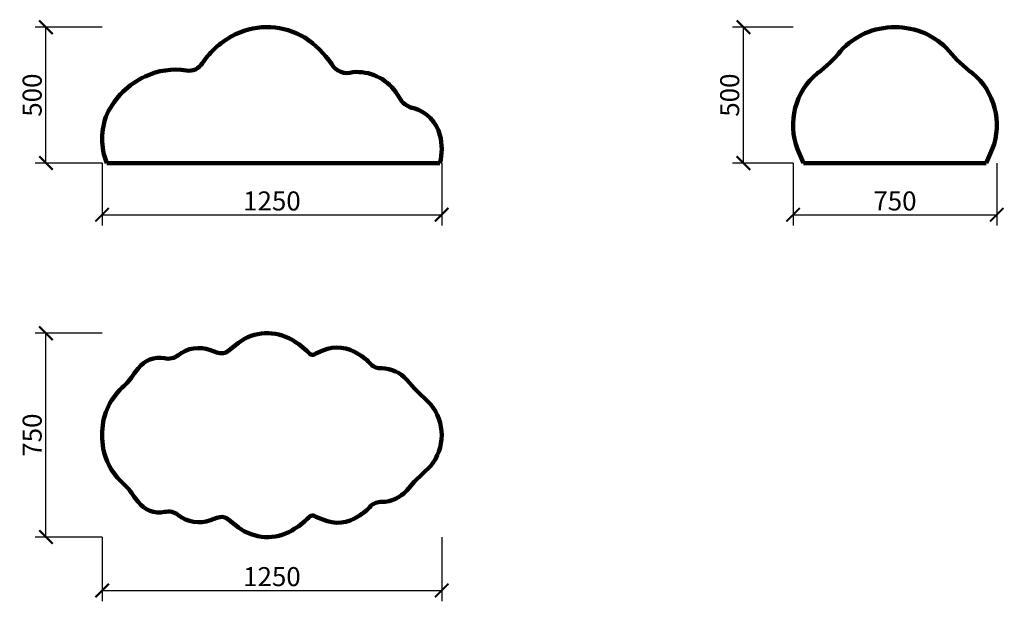
# Model space of a CAD drawing. Units: millimetres. Extents: x 429 to 4053, y -247 to 1893.
import ezdxf

# ---------------------------------------------------------------- set-up
doc = ezdxf.new("R2010")
doc.units = ezdxf.units.MM
doc.layers.add('Аннотация - Общий', color=7, linetype='Continuous', lineweight=140)
doc.layers.add('Размер - Общий', color=7, linetype='Continuous', lineweight=35)
doc.styles.get("Standard").update_dxf_attribs({"font": 'arial.ttf'})
doc.dimstyles.new('Razmernuy', dxfattribs={"dimtxt": 70, "dimasz": 50, "dimexe": 40, "dimexo": 0.0625, "dimgap": 15, "dimtad": 1, "dimdec": 0, "dimzin": 0, "dimdsep": 46, "dimtxsty": 'Standard', "dimblk": 'ARCHTICK', "dimcen": 0.09, "dimadec": 0, "dimazin": 0, "dimtfac": 1, "dimtdec": 0, "dimtofl": 0, "dimtmove": 0, "dimatfit": 3, "dimfxl": 1, "dimtolj": 1, "dimtzin": 0, "dimarcsym": 0})

# ---------------------------------------------------------------- blocks, each defined once
blk = doc.blocks.new('_ArchTick')
at = {"color": 0, "linetype": 'ByBlock', "const_width": 0.15}
blk.add_lwpolyline([(-0.5, -0.5), (0.5, 0.5)], dxfattribs=at)
blk = doc.blocks.new('*D15')
at = {"layer": 'Defpoints', "color": 0, "transparency": 16777216}
for p in [(732.2, -10.5), (1982.2, -10.5), (1982.2, -207.1)]:
    blk.add_point(p, dxfattribs=at)
at = {"layer": 'Размер - Общий', "color": 0, "lineweight": -2, "transparency": 16777216}
for p, q in [((732.2, -10.6), (732.2, -247.1)), ((1982.2, -10.6), (1982.2, -247.1)), ((732.2, -207.1), (1982.2, -207.1))]:
    blk.add_line(p, q, dxfattribs=at)
at = {"layer": 'Размер - Общий', "color": 0, "lineweight": -2, "transparency": 16777216, "xscale": 50, "yscale": 50, "zscale": 50, "rotation": 180}
blk.add_blockref('_ArchTick', (732.2, -207.1), dxfattribs=at)
at = {"layer": 'Размер - Общий', "color": 0, "lineweight": -2, "transparency": 16777216, "xscale": 50, "yscale": 50, "zscale": 50}
blk.add_blockref('_ArchTick', (1982.2, -207.1), dxfattribs=at)
at = {"layer": 'Размер - Общий', "color": 0, "transparency": 16777216, "insert": (1357.2, -156.3), "char_height": 70, "attachment_point": 5}
blk.add_mtext('\\A1;1250', dxfattribs=at)
blk = doc.blocks.new('*D16')
at = {"layer": 'Defpoints', "color": 0, "transparency": 16777216}
for p in [(525.4, 739.5), (732.2, 739.5), (732.2, -10.5)]:
    blk.add_point(p, dxfattribs=at)
at = {"layer": 'Размер - Общий', "color": 0, "lineweight": -2, "transparency": 16777216}
for p, q in [((732.2, 739.5), (485.4, 739.5)), ((525.4, -10.5), (525.4, 739.5)), ((732.2, -10.5), (485.4, -10.5))]:
    blk.add_line(p, q, dxfattribs=at)
at = {"layer": 'Размер - Общий', "color": 0, "lineweight": -2, "transparency": 16777216, "xscale": 50, "yscale": 50, "zscale": 50}
for p, rotation in [((525.4, 739.5), 90), ((525.4, -10.5), 270)]:
    blk.add_blockref('_ArchTick', p, dxfattribs=dict(at, rotation=rotation))
at = {"layer": 'Размер - Общий', "color": 0, "transparency": 16777216, "insert": (474.6, 364.5), "char_height": 70, "attachment_point": 5, "rotation": 90}
blk.add_mtext('\\A1;750', dxfattribs=at)
blk = doc.blocks.new('*D17')
at = {"layer": 'Defpoints', "color": 0, "transparency": 16777216}
for p in [(732.2, 1365.8), (1982.2, 1365.8), (1982.2, 1175.6)]:
    blk.add_point(p, dxfattribs=at)
at = {"layer": 'Размер - Общий', "color": 0, "lineweight": -2, "transparency": 16777216}
for p, q in [((732.2, 1365.7), (732.2, 1135.6)), ((1982.2, 1365.7), (1982.2, 1135.6)), ((732.2, 1175.6), (1982.2, 1175.6))]:
    blk.add_line(p, q, dxfattribs=at)
at = {"layer": 'Размер - Общий', "color": 0, "lineweight": -2, "transparency": 16777216, "xscale": 50, "yscale": 50, "zscale": 50, "rotation": 180}
blk.add_blockref('_ArchTick', (732.2, 1175.6), dxfattribs=at)
at = {"layer": 'Размер - Общий', "color": 0, "lineweight": -2, "transparency": 16777216, "xscale": 50, "yscale": 50, "zscale": 50}
blk.add_blockref('_ArchTick', (1982.2, 1175.6), dxfattribs=at)
at = {"layer": 'Размер - Общий', "color": 0, "transparency": 16777216, "insert": (1357.2, 1226.3), "char_height": 70, "attachment_point": 5}
blk.add_mtext('\\A1;1250', dxfattribs=at)
blk = doc.blocks.new('*D18')
at = {"layer": 'Defpoints', "color": 0, "transparency": 16777216}
for p in [(525.4, 1865.8), (732.2, 1865.8), (732.2, 1365.8)]:
    blk.add_point(p, dxfattribs=at)
at = {"layer": 'Размер - Общий', "color": 0, "lineweight": -2, "transparency": 16777216}
for p, q in [((732.2, 1865.8), (485.4, 1865.8)), ((525.4, 1365.8), (525.4, 1865.8)), ((732.2, 1365.8), (485.4, 1365.8))]:
    blk.add_line(p, q, dxfattribs=at)
at = {"layer": 'Размер - Общий', "color": 0, "lineweight": -2, "transparency": 16777216, "xscale": 50, "yscale": 50, "zscale": 50}
for p, rotation in [((525.4, 1865.8), 90), ((525.4, 1365.8), 270)]:
    blk.add_blockref('_ArchTick', p, dxfattribs=dict(at, rotation=rotation))
at = {"layer": 'Размер - Общий', "color": 0, "transparency": 16777216, "insert": (474.6, 1615.8), "char_height": 70, "attachment_point": 5, "rotation": 90}
blk.add_mtext('\\A1;500', dxfattribs=at)
blk = doc.blocks.new('*D19')
at = {"layer": 'Defpoints', "color": 0, "transparency": 16777216}
for p in [(3275.7, 1365.8), (4025.7, 1365.8), (4025.7, 1175.6)]:
    blk.add_point(p, dxfattribs=at)
at = {"layer": 'Размер - Общий', "color": 0, "lineweight": -2, "transparency": 16777216}
for p, q in [((3275.7, 1365.7), (3275.7, 1135.6)), ((4025.7, 1365.7), (4025.7, 1135.6)), ((3275.7, 1175.6), (4025.7, 1175.6))]:
    blk.add_line(p, q, dxfattribs=at)
at = {"layer": 'Размер - Общий', "color": 0, "lineweight": -2, "transparency": 16777216, "xscale": 50, "yscale": 50, "zscale": 50, "rotation": 180}
blk.add_blockref('_ArchTick', (3275.7, 1175.6), dxfattribs=at)
at = {"layer": 'Размер - Общий', "color": 0, "lineweight": -2, "transparency": 16777216, "xscale": 50, "yscale": 50, "zscale": 50}
blk.add_blockref('_ArchTick', (4025.7, 1175.6), dxfattribs=at)
at = {"layer": 'Размер - Общий', "color": 0, "transparency": 16777216, "insert": (3650.7, 1226.3), "char_height": 70, "attachment_point": 5}
blk.add_mtext('\\A1;750', dxfattribs=at)
blk = doc.blocks.new('*D20')
at = {"layer": 'Defpoints', "color": 0, "transparency": 16777216}
for p in [(3093.2, 1865.8), (3275.7, 1865.8), (3275.7, 1365.8)]:
    blk.add_point(p, dxfattribs=at)
at = {"layer": 'Размер - Общий', "color": 0, "lineweight": -2, "transparency": 16777216}
for p, q in [((3275.6, 1865.8), (3053.2, 1865.8)), ((3093.2, 1365.8), (3093.2, 1865.8)), ((3275.6, 1365.8), (3053.2, 1365.8))]:
    blk.add_line(p, q, dxfattribs=at)
at = {"layer": 'Размер - Общий', "color": 0, "lineweight": -2, "transparency": 16777216, "xscale": 50, "yscale": 50, "zscale": 50}
for p, rotation in [((3093.2, 1865.8), 90), ((3093.2, 1365.8), 270)]:
    blk.add_blockref('_ArchTick', p, dxfattribs=dict(at, rotation=rotation))
at = {"layer": 'Размер - Общий', "color": 0, "transparency": 16777216, "insert": (3042.4, 1615.8), "char_height": 70, "attachment_point": 5, "rotation": 90}
blk.add_mtext('\\A1;500', dxfattribs=at)

msp = doc.modelspace()

# ---------------------------------------------------------------- linework, layer by layer
at = {"layer": 'Аннотация - Общий'}
for points in [[(749.3, 1365.8, -0.195815), (750.5, 1546.5, -0.174505), (890.9, 1684.4, -0.15145), (1042.7, 1706.7, 0.322844), (1100, 1732.8, -0.126353), (1223.5, 1840, -0.254127), (1478.5, 1827.3, -0.095276), (1577.2, 1729.7, 0.357289), (1655.1, 1700.3, -0.268081), (1813.1, 1627.1), (1831.3, 1598.8, 0.19972), (1879.2, 1567.5, -0.264566), (1975.9, 1468.8, -0.12239), (1975.9, 1365.8)], [(3986.7, 1365.8), (4009.2, 1416.6, 0.322312), (3935.7, 1696.9, -0.06445), (3850.8, 1777.9, 0.214428), (3650.7, 1865.8, 0.214428), (3450.6, 1777.9, -0.06445), (3365.6, 1696.9, 0.322312), (3292.1, 1416.6), (3314.7, 1365.8)], [(732.2, 364.5, -0.213908), (806.1, 539.3, 0.061553), (850.6, 591), (865.1, 610.2, -0.284603), (961.6, 647.4, 0.229814), (1012.2, 658.5, -0.267358), (1130.9, 677.1), (1154.4, 669.2, 0.318355), (1199.7, 677.7), (1234.4, 704.6, -0.301472), (1431.2, 714.9, -0.065428), (1492.8, 667.4, 0.430245), (1518.7, 664.7), (1545.2, 675.6, -0.261589), (1676, 662.4, -0.093024), (1721.5, 625.1, 0.220947), (1761.4, 610.6, -0.212565), (1853.5, 568.3), (1881.7, 535.6), (1941.7, 477.7, -0.175044), (1982.2, 364.5)], [(732.2, 364.5, 0.213908), (806.1, 189.7, -0.061553), (850.6, 137.9), (865.1, 118.7, 0.284603), (961.6, 81.6, -0.229814), (1012.2, 70.4, 0.267358), (1130.9, 51.9), (1154.4, 59.7, -0.318355), (1199.7, 51.3), (1234.4, 24.4, 0.301472), (1431.2, 14, 0.065428), (1492.8, 61.6, -0.430245), (1518.7, 64.3), (1545.2, 53.4, 0.261589), (1676, 66.6, 0.093024), (1721.5, 103.9, -0.220947), (1761.4, 118.4, 0.212565), (1853.5, 160.7), (1881.7, 193.3), (1941.7, 251.3, 0.175044), (1982.2, 364.5)]]:
    msp.add_lwpolyline(points, format="xyb", dxfattribs=at)
for points in [[(749.3, 1365.8), (1975.9, 1365.8)], [(3314.7, 1365.8), (3986.7, 1365.8)]]:
    msp.add_lwpolyline(points, dxfattribs=at)

# ---------------------------------------------------------------- dimensions: what is measured, and where the dimension line sits
at = {"layer": 'Размер - Общий'}
for base, p1, p2, picture, middle in [((525.4, 1865.8), (732.2, 1365.8), (732.2, 1865.8), '*D18', (474.6, 1615.8)), ((3093.2, 1865.8), (3275.7, 1365.8), (3275.7, 1865.8), '*D20', (3042.4, 1615.8)), ((525.4, 739.5), (732.2, -10.5), (732.2, 739.5), '*D16', (474.6, 364.5))]:
    dim = msp.add_linear_dim(base=base, p1=p1, p2=p2, angle=90, dimstyle='Razmernuy', dxfattribs=at)
    dim.commit()
    dim.dimension.update_dxf_attribs({"geometry": picture, "text_midpoint": middle})
for base, p1, p2, picture, middle in [((1982.2, 1175.6), (732.2, 1365.8), (1982.2, 1365.8), '*D17', (1357.2, 1226.3)), ((4025.7, 1175.6), (3275.7, 1365.8), (4025.7, 1365.8), '*D19', (3650.7, 1226.3)), ((1982.2, -207.1), (732.2, -10.5), (1982.2, -10.5), '*D15', (1357.2, -156.3))]:
    dim = msp.add_linear_dim(base=base, p1=p1, p2=p2, dimstyle='Razmernuy', dxfattribs=at)
    dim.commit()
    dim.dimension.update_dxf_attribs({"geometry": picture, "text_midpoint": middle})

doc.saveas('drawing.dxf')
